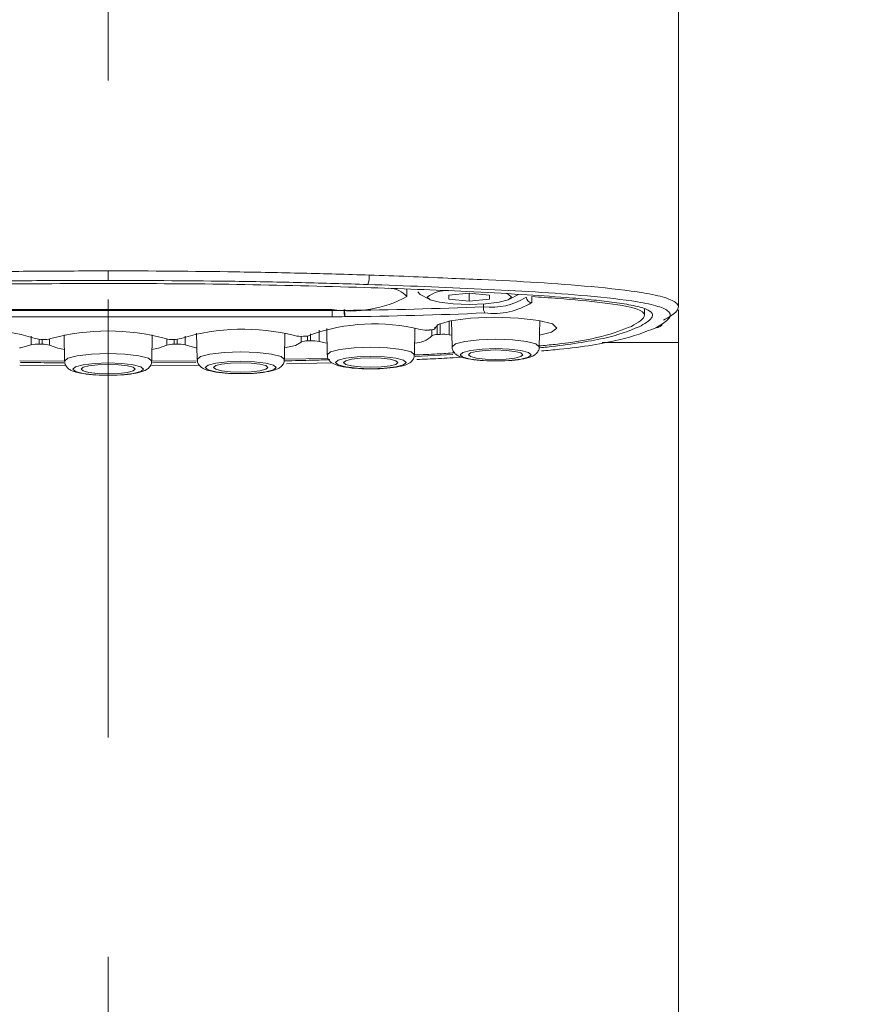
# Model space of a CAD drawing. Units: inches. Extents: x 771 to 1364, y -33 to 264.
# Drawn here: x 845 to 853, y 143 to 152 of the extents above; entities that cross this region are included whole.
import ezdxf

# ---------------------------------------------------------------- set-up
doc = ezdxf.new("R2010")
doc.units = ezdxf.units.IN
doc.header["$MEASUREMENT"] = 0
doc.linetypes.add('AI-Linetype-0', pattern=[9.768307, 4.24709, -2.123545, 1.274127, -2.123545])
doc.layers.add('Layer 1', color=7, linetype='Continuous', lineweight=0)
doc.styles.get("Standard").update_dxf_attribs({"font": 'arial.ttf'})
doc.dimstyles.new('Copy of Standard', dxfattribs={"dimtxt": 3, "dimasz": 3, "dimexe": 0.3, "dimexo": 0.3, "dimgap": 0.3, "dimtad": 1, "dimdec": 4, "dimzin": 0, "dimdsep": 46, "dimtxsty": 'Standard', "dimcen": 0.09, "dimadec": 0, "dimazin": 0, "dimtfac": 1, "dimtdec": 4, "dimtofl": 0, "dimtmove": 0, "dimatfit": 3, "dimfxl": 1, "dimtolj": 1, "dimtzin": 0, "dimarcsym": 0})

# ---------------------------------------------------------------- blocks, each defined once
blk = doc.blocks.new('*D72')
at = {"color": 0, "lineweight": -2, "transparency": 16777216}
for p, q in [((846.2052, 176.4713), (866.051, 176.4713)), ((865.751, 173.4713), (865.751, 115.4718)), ((864.6999, 112.4718), (866.051, 112.4718))]:
    blk.add_line(p, q, dxfattribs=at)
at = {"color": 0, "transparency": 16777216}
for points in [[(865.251, 173.4713), (866.251, 173.4713), (865.751, 176.4713)], [(865.251, 115.4718), (866.251, 115.4718), (865.751, 112.4718)]]:
    blk.add_solid(points, dxfattribs=at)
at = {"layer": 'Defpoints', "color": 0, "transparency": 16777216}
for p in [(845.9052, 176.4713), (864.3999, 112.4718), (865.751, 112.4718)]:
    blk.add_point(p, dxfattribs=at)
at = {"color": 0, "transparency": 16777216, "insert": (863.9183, 144.4715), "char_height": 3, "attachment_point": 5, "rotation": 90}
blk.add_mtext('\\A1;243', dxfattribs=at)

msp = doc.modelspace()

# ---------------------------------------------------------------- linework, layer by layer
at = {"layer": 'Layer 1', "linetype": 'AI-Linetype-0', "lineweight": 15}
msp.add_line((845.90518, 96.37357), (845.90518, 180.80487), dxfattribs=at)
at = {"layer": 'Layer 1', "lineweight": 20}
for p, q in [((851.43055, 149.38864), (851.43055, 157.86179)), ((845.90518, 149.64756), (845.90518, 149.73908)), ((848.8, 149.56376), (848.7994, 149.48964)), ((848.90456, 149.53688), (848.92847, 149.51039)), ((848.92847, 149.51039), (849.01524, 149.46355)), ((848.99567, 149.48509), (849.0269, 149.45802)), ((849.0269, 149.45802), (849.11545, 149.43489)), ((849.40462, 149.52462), (849.20716, 149.50486)), ((849.20716, 149.50486), (849.20716, 149.46533)), ((849.20716, 149.46533), (849.40462, 149.44556)), ((849.60187, 149.50486), (849.40462, 149.52462)), ((849.40462, 149.52462), (849.40462, 149.44556)), ((849.40462, 149.44556), (849.60187, 149.46533)), ((849.60187, 149.46533), (849.60187, 149.50486)), ((849.69358, 149.43489), (849.78213, 149.45802)), ((849.78213, 149.51237), (849.76237, 149.51949)), ((849.81336, 149.48509), (849.78213, 149.51237)), ((849.78213, 149.45802), (849.81336, 149.48509)), ((849.79379, 149.46355), (849.88056, 149.51039)), ((850.00963, 149.49023), (850.00963, 149.43331)), ((843.73437, 149.36413), (848.0758, 149.36413)), ((848.0758, 149.36413), (848.0758, 149.35484)), ((848.19182, 149.35642), (848.19182, 149.36571)), ((848.19696, 149.36591), (848.19696, 149.35662)), ((849.11545, 149.43489), (849.24807, 149.41947)), ((849.24807, 149.41947), (849.40462, 149.41414)), ((849.40462, 149.41414), (849.56096, 149.41947)), ((849.54179, 149.41829), (849.54179, 149.3922)), ((849.56096, 149.41947), (849.69358, 149.43489)), ((851.10186, 149.31076), (851.10186, 149.37322)), ((851.43055, 149.04453), (851.43055, 149.36255)), ((843.73437, 149.35484), (848.0758, 149.35484)), ((848.0758, 149.29396), (843.73437, 149.29396)), ((848.0758, 149.35484), (848.0758, 149.29396)), ((849.41549, 149.28033), (849.22376, 149.25601)), ((849.64654, 149.28962), (849.41549, 149.28033)), ((849.87977, 149.2823), (849.64654, 149.28962)), ((850.07802, 149.25977), (849.87977, 149.2823)), ((848.02283, 149.1811), (848.02777, 148.92613)), ((848.87273, 148.92613), (848.87767, 149.1811)), ((849.04054, 149.16826), (849.02987, 149.16707)), ((849.04983, 149.16984), (849.04054, 149.16826)), ((849.04252, 149.10955), (849.04252, 149.16865)), ((849.05754, 149.17162), (849.04983, 149.16984)), ((849.06347, 149.17359), (849.05754, 149.17162)), ((849.06762, 149.17557), (849.06347, 149.17359)), ((849.06999, 149.17774), (849.06762, 149.17557)), ((849.07019, 149.17992), (849.06999, 149.17774)), ((849.10221, 149.22083), (849.07019, 149.17992)), ((849.07019, 149.17913), (849.07019, 149.19395)), ((849.07019, 149.17992), (849.07019, 149.19356)), ((849.0945, 149.21668), (849.0945, 149.1224)), ((849.22376, 149.25601), (849.10221, 149.22083)), ((849.12257, 149.12418), (849.12257, 149.22953)), ((849.20993, 149.25345), (849.20993, 149.12023)), ((849.23305, 149.25779), (849.23799, 149.00282)), ((850.20946, 149.22538), (850.07802, 149.25977)), ((850.08316, 149.00282), (850.0881, 149.25799)), ((850.20115, 149.14474), (850.25274, 149.18486)), ((850.25274, 149.18486), (850.20946, 149.22538)), ((845.15924, 149.02101), (845.15924, 149.1058)), ((845.23672, 149.07615), (845.23672, 149.02911)), ((845.26657, 149.02871), (845.26657, 149.07457)), ((845.27032, 149.07437), (845.26993, 149.07437)), ((845.33693, 149.07951), (845.33693, 149.01883)), ((845.47766, 149.11884), (845.4826, 148.86367)), ((846.32757, 148.86367), (846.33251, 149.11884)), ((846.47324, 149.01883), (846.47324, 149.07951)), ((846.54004, 149.07437), (846.54024, 149.07437)), ((846.5436, 149.07457), (846.5436, 149.02871)), ((846.57345, 149.02911), (846.57345, 149.07615)), ((846.65092, 149.1058), (846.65092, 149.02101)), ((846.7626, 149.13446), (846.76774, 148.87949)), ((847.6127, 148.87949), (847.61764, 149.13446)), ((847.77616, 149.04848), (847.77616, 149.10501)), ((847.79751, 149.10521), (847.7979, 149.10521)), ((847.83802, 149.10916), (847.83802, 149.05994)), ((847.86728, 149.06113), (847.86728, 149.12754)), ((847.95049, 149.16509), (847.95049, 149.055)), ((849.01821, 149.16608), (849.0184, 149.16628)), ((849.02987, 149.16707), (849.0184, 149.16628)), ((849.0945, 149.1224), (849.12257, 149.12418)), ((849.20993, 149.12023), (849.23582, 149.11509)), ((849.4989, 149.07081), (849.66058, 149.07635)), ((849.66058, 149.07635), (849.82225, 149.07081)), ((850.08533, 149.11509), (850.20115, 149.14474)), ((845.04461, 148.99175), (845.05449, 148.99353)), ((845.05449, 148.99353), (845.15924, 149.02101)), ((845.23672, 149.02911), (845.24048, 149.02891)), ((845.24048, 149.02891), (845.24423, 149.02891)), ((845.24423, 149.02891), (845.24799, 149.02891)), ((845.24799, 149.02891), (845.25174, 149.02891)), ((845.25174, 149.02891), (845.2555, 149.02891)), ((845.2555, 149.02891), (845.25906, 149.02871)), ((845.25906, 149.02871), (845.26281, 149.02871)), ((845.26281, 149.02871), (845.26657, 149.02871)), ((845.33693, 149.01883), (845.41856, 148.98918)), ((845.41856, 148.98918), (845.48043, 148.97614)), ((846.32974, 148.97614), (846.39161, 148.98918)), ((846.39161, 148.98918), (846.47324, 149.01883)), ((846.54736, 149.02871), (846.5436, 149.02871)), ((846.55111, 149.02871), (846.54736, 149.02871)), ((846.55487, 149.02891), (846.55111, 149.02871)), ((846.55862, 149.02891), (846.55487, 149.02891)), ((846.56218, 149.02891), (846.55862, 149.02891)), ((846.56593, 149.02891), (846.56218, 149.02891)), ((846.56969, 149.02891), (846.56593, 149.02891)), ((846.57345, 149.02911), (846.56969, 149.02891)), ((846.65092, 149.02101), (846.75568, 148.99353)), ((846.75568, 148.99353), (846.76537, 148.99175)), ((847.61487, 148.99175), (847.71924, 149.01725)), ((847.71924, 149.01725), (847.77616, 149.04848)), ((847.83802, 149.05994), (847.86728, 149.06113)), ((847.95049, 149.055), (848.0256, 149.0384)), ((848.05999, 148.9544), (848.1515, 148.97812)), ((848.1515, 148.97812), (848.28867, 148.99413)), ((848.28867, 148.99413), (848.45035, 148.99966)), ((848.45035, 148.99966), (848.61203, 148.99413)), ((848.61203, 148.99413), (848.749, 148.97812)), ((848.749, 148.97812), (848.84071, 148.9544)), ((849.23799, 149.00302), (849.27021, 149.03109)), ((849.23799, 149.00282), (849.23799, 149.00302)), ((849.27021, 149.03109), (849.36192, 149.0548)), ((849.36192, 149.0548), (849.4989, 149.07081)), ((849.52914, 148.98187), (849.41766, 148.96902)), ((849.66058, 148.98642), (849.52914, 148.98187)), ((849.79201, 148.98187), (849.66058, 148.98642)), ((849.90349, 148.96902), (849.79201, 148.98187)), ((849.82225, 149.07081), (849.95943, 149.0548)), ((849.95943, 149.0548), (850.05094, 149.03109)), ((850.05094, 149.03109), (850.08316, 149.00302)), ((850.08316, 149.00302), (850.08316, 149.00282)), ((851.43055, 149.04453), (851.43055, 113.78732)), ((845.4826, 148.86407), (845.51482, 148.89214)), ((845.51482, 148.89214), (845.60633, 148.91586)), ((845.60633, 148.91586), (845.7435, 148.93186)), ((845.7435, 148.93186), (845.90518, 148.9374)), ((845.90518, 148.9374), (846.06686, 148.93186)), ((846.06686, 148.93186), (846.20384, 148.91586)), ((846.20384, 148.91586), (846.29555, 148.89214)), ((846.29555, 148.89214), (846.32757, 148.86407)), ((846.76774, 148.87968), (846.79976, 148.90775)), ((846.79976, 148.90775), (846.89147, 148.93147)), ((846.89147, 148.93147), (847.02844, 148.94748)), ((847.02844, 148.94748), (847.19012, 148.95301)), ((847.19012, 148.95301), (847.3518, 148.94748)), ((847.3518, 148.94748), (847.48897, 148.93147)), ((847.48897, 148.93147), (847.58048, 148.90775)), ((847.58048, 148.90775), (847.6127, 148.87968)), ((847.6127, 148.88206), (848.03192, 148.89135)), ((848.02777, 148.92633), (848.05999, 148.9544)), ((848.02777, 148.92613), (848.02777, 148.92633)), ((848.20724, 148.89233), (848.13292, 148.87296)), ((848.31871, 148.90518), (848.20724, 148.89233)), ((848.26416, 148.88245), (848.20724, 148.86763)), ((848.34955, 148.89233), (848.26416, 148.88245)), ((848.45035, 148.90973), (848.31871, 148.90518)), ((848.45035, 148.89569), (848.34955, 148.89233)), ((848.58179, 148.90518), (848.45035, 148.90973)), ((848.55096, 148.89233), (848.45035, 148.89569)), ((848.63634, 148.88245), (848.55096, 148.89233)), ((848.69327, 148.89233), (848.58179, 148.90518)), ((848.69346, 148.86763), (848.63634, 148.88245)), ((848.76778, 148.87296), (848.69327, 148.89233)), ((848.84071, 148.9544), (848.87273, 148.92633)), ((848.87273, 148.92633), (848.87273, 148.92613)), ((849.24373, 148.9285), (848.88103, 148.90953)), ((849.34315, 148.94965), (849.31706, 148.92673)), ((849.31706, 148.92673), (849.34315, 148.904)), ((849.41766, 148.96902), (849.34315, 148.94965)), ((849.34315, 148.904), (849.41766, 148.88463)), ((849.41746, 148.94432), (849.3975, 148.92673)), ((849.3975, 148.92673), (849.41746, 148.90933)), ((849.47458, 148.95914), (849.41746, 148.94432)), ((849.41746, 148.90933), (849.47458, 148.89451)), ((849.41766, 148.88463), (849.52914, 148.87158)), ((849.55997, 148.96902), (849.47458, 148.95914)), ((849.47458, 148.89451), (849.55997, 148.88463)), ((849.66058, 148.97238), (849.55997, 148.96902)), ((849.55997, 148.88463), (849.66058, 148.88107)), ((849.76138, 148.96902), (849.66058, 148.97238)), ((849.66058, 148.88107), (849.76138, 148.88463)), ((849.84657, 148.95914), (849.76138, 148.96902)), ((849.76138, 148.88463), (849.84657, 148.89451)), ((849.79201, 148.87158), (849.90349, 148.88463)), ((849.90369, 148.94432), (849.84657, 148.95914)), ((849.84657, 148.89451), (849.90369, 148.90933)), ((849.978, 148.94965), (849.90349, 148.96902)), ((849.90349, 148.88463), (849.978, 148.904)), ((849.92365, 148.92673), (849.90369, 148.94432)), ((849.90369, 148.90933), (849.92365, 148.92673)), ((850.00409, 148.92673), (849.978, 148.94965)), ((849.978, 148.904), (850.00409, 148.92673)), ((845.4824, 148.86348), (845.04836, 148.86664)), ((845.05053, 148.82632), (845.49545, 148.82158)), ((845.4826, 148.86367), (845.4826, 148.86407)), ((845.58775, 148.81051), (845.56147, 148.78778)), ((845.56147, 148.78778), (845.58775, 148.76485)), ((845.66207, 148.82988), (845.58775, 148.81051)), ((845.66207, 148.80517), (845.64191, 148.78778)), ((845.64191, 148.78778), (845.66207, 148.77019)), ((845.77355, 148.84292), (845.66207, 148.82988)), ((845.71899, 148.81999), (845.66207, 148.80517)), ((845.80438, 148.83007), (845.71899, 148.81999)), ((845.90518, 148.84747), (845.77355, 148.84292)), ((845.90518, 148.83343), (845.80438, 148.83007)), ((846.03662, 148.84292), (845.90518, 148.84747)), ((846.00579, 148.83007), (845.90518, 148.83343)), ((846.09117, 148.81999), (846.00579, 148.83007)), ((846.1481, 148.82988), (846.03662, 148.84292)), ((846.1483, 148.80517), (846.09117, 148.81999)), ((846.22261, 148.81051), (846.1481, 148.82988)), ((846.16826, 148.78778), (846.1483, 148.80517)), ((846.1483, 148.77019), (846.16826, 148.78778)), ((846.2487, 148.78778), (846.22261, 148.81051)), ((846.22261, 148.76485), (846.2487, 148.78778)), ((846.31373, 148.82138), (846.78671, 148.82652)), ((846.32757, 148.86407), (846.32757, 148.86367)), ((846.32776, 148.86348), (846.76161, 148.86664)), ((846.75469, 148.85221), (846.33448, 148.84944)), ((846.76774, 148.87949), (846.76774, 148.87968)), ((846.87269, 148.82632), (846.8466, 148.80339)), ((846.8466, 148.80339), (846.87269, 148.78066)), ((846.94721, 148.84569), (846.87269, 148.82632)), ((846.94701, 148.82098), (846.92704, 148.80339)), ((846.92704, 148.80339), (846.94701, 148.786)), ((847.00413, 148.83581), (846.94701, 148.82098)), ((846.94701, 148.786), (847.00413, 148.77117)), ((847.05868, 148.85854), (846.94721, 148.84569)), ((847.08952, 148.84569), (847.00413, 148.83581)), ((847.19012, 148.86308), (847.05868, 148.85854)), ((847.19012, 148.84905), (847.08952, 148.84569)), ((847.32156, 148.85854), (847.19012, 148.86308)), ((847.29092, 148.84569), (847.19012, 148.84905)), ((847.37611, 148.83581), (847.29092, 148.84569)), ((847.43303, 148.84569), (847.32156, 148.85854)), ((847.43323, 148.82098), (847.37611, 148.83581)), ((847.37611, 148.77117), (847.43323, 148.786)), ((847.50755, 148.82632), (847.43303, 148.84569)), ((847.4532, 148.80339), (847.43323, 148.82098)), ((847.43323, 148.786), (847.4532, 148.80339)), ((847.53384, 148.80339), (847.50755, 148.82632)), ((847.50755, 148.78066), (847.53384, 148.80339)), ((847.6127, 148.87968), (847.6127, 148.87949)), ((847.63306, 148.83739), (848.07204, 148.84944)), ((848.13292, 148.87296), (848.10663, 148.85004)), ((848.10663, 148.85004), (848.13292, 148.82731)), ((848.13292, 148.82731), (848.20724, 148.80794)), ((848.20724, 148.86763), (848.18708, 148.85004)), ((848.18708, 148.85004), (848.20724, 148.83264)), ((848.20724, 148.83264), (848.26416, 148.81782)), ((848.20724, 148.80794), (848.31871, 148.79489)), ((848.26416, 148.81782), (848.34955, 148.80794)), ((848.31871, 148.79489), (848.45035, 148.79035)), ((848.34955, 148.80794), (848.45035, 148.80438)), ((848.45035, 148.80438), (848.55096, 148.80794)), ((848.45035, 148.79035), (848.58179, 148.79489)), ((848.55096, 148.80794), (848.63634, 148.81782)), ((848.58179, 148.79489), (848.69327, 148.80794)), ((848.63634, 148.81782), (848.69346, 148.83264)), ((848.69327, 148.80794), (848.76778, 148.82731)), ((848.71343, 148.85004), (848.69346, 148.86763)), ((848.69346, 148.83264), (848.71343, 148.85004)), ((848.79387, 148.85004), (848.76778, 148.87296)), ((848.76778, 148.82731), (848.79387, 148.85004)), ((849.52914, 148.87158), (849.66058, 148.86704)), ((849.66058, 148.86704), (849.66196, 148.86704)), ((849.66196, 148.86704), (849.79201, 148.87158)), ((845.58775, 148.76485), (845.66207, 148.74568)), ((845.66207, 148.77019), (845.71899, 148.75556)), ((845.66207, 148.74568), (845.77355, 148.73263)), ((845.71899, 148.75556), (845.80438, 148.74548)), ((845.77355, 148.73263), (845.90518, 148.72809)), ((845.80438, 148.74548), (845.90518, 148.74212)), ((845.90518, 148.74212), (846.00579, 148.74548)), ((845.90518, 148.72809), (845.90657, 148.72809)), ((845.90657, 148.72809), (846.03662, 148.73263)), ((846.00579, 148.74548), (846.09117, 148.75556)), ((846.03662, 148.73263), (846.1481, 148.74568)), ((846.09117, 148.75556), (846.1483, 148.77019)), ((846.1481, 148.74568), (846.22261, 148.76485)), ((846.87269, 148.78066), (846.94721, 148.76129)), ((846.94721, 148.76129), (847.05868, 148.74825)), ((847.00413, 148.77117), (847.08952, 148.76129)), ((847.05868, 148.74825), (847.19012, 148.7437)), ((847.08952, 148.76129), (847.19012, 148.75773)), ((847.19012, 148.75773), (847.29092, 148.76129)), ((847.19012, 148.7437), (847.1915, 148.7437)), ((847.1915, 148.7437), (847.32156, 148.74825)), ((847.29092, 148.76129), (847.37611, 148.77117)), ((847.32156, 148.74825), (847.43303, 148.76129)), ((847.43303, 148.76129), (847.50755, 148.78066))]:
    msp.add_line(p, q, dxfattribs=at)
for points, knots in [([(843.37583, 149.69876), (843.37583, 149.69876), (843.37583, 149.69876), (843.37583, 149.69876), (843.77746, 149.7116), (844.18245, 149.72149), (844.58902, 149.72821), (844.80782, 149.73176), (845.02701, 149.73473), (845.24641, 149.73631), (845.4658, 149.73789), (845.68539, 149.73848), (845.90518, 149.73908)], [0, 0, 0, 0, 1, 1, 1, 2, 2, 2, 3, 3, 3, 4, 4, 4, 4]), ([(845.90518, 149.64756), (845.89194, 149.64756), (845.8789, 149.64756), (845.86565, 149.64756), (845.66049, 149.64756), (845.45513, 149.64658), (845.25016, 149.6448), (845.03176, 149.64322), (844.81375, 149.64065), (844.59653, 149.63689), (844.19253, 149.62977), (843.79149, 149.61871), (843.39026, 149.60764)], [0, 0, 0, 0, 1, 1, 1, 2, 2, 2, 3, 3, 3, 4, 4, 4, 4]), ([(845.90518, 149.73908), (845.90518, 149.73908), (845.90518, 149.73908), (845.90518, 149.73908), (846.31788, 149.73908), (846.73058, 149.73572), (847.14189, 149.72939), (847.35852, 149.72623), (847.57495, 149.72208), (847.79019, 149.71674), (848.00544, 149.71141), (848.21989, 149.70508), (848.43434, 149.69876)], [0, 0, 0, 0, 1, 1, 1, 2, 2, 2, 3, 3, 3, 4, 4, 4, 4]), ([(848.41991, 149.60764), (848.20684, 149.61377), (847.99358, 149.62009), (847.77952, 149.62543), (847.56546, 149.63076), (847.35042, 149.63491), (847.13478, 149.63808), (846.72603, 149.64401), (846.31551, 149.64578), (845.90518, 149.64756)], [0, 0, 0, 0, 1, 1, 1, 2, 2, 2, 3, 3, 3, 3]), ([(848.43434, 149.69876), (848.43434, 149.69876), (848.43434, 149.69876), (848.43434, 149.69876), (848.6905, 149.69065), (848.9431, 149.67958), (849.1957, 149.66851)], [0, 0, 0, 0, 1, 1, 1, 2, 2, 2, 2]), ([(849.1957, 149.66851), (849.3052, 149.66417), (849.4145, 149.66002), (849.52321, 149.65527), (849.88965, 149.63946), (850.248, 149.61713), (850.5848, 149.58649), (850.76664, 149.57008), (850.94215, 149.55111), (851.08921, 149.5264), (851.17103, 149.51276), (851.24397, 149.49715), (851.2997, 149.47995), (851.35623, 149.46256), (851.39478, 149.44319), (851.41434, 149.42343), (851.44182, 149.39575), (851.43174, 149.3671), (851.40446, 149.33923), (851.39122, 149.32579), (851.37402, 149.31254), (851.35347, 149.2993), (851.33311, 149.28645), (851.30959, 149.27361), (851.28607, 149.26076)], [0, 0, 0, 0, 1, 1, 1, 2, 2, 2, 3, 3, 3, 4, 4, 4, 5, 5, 5, 6, 6, 6, 7, 7, 7, 8, 8, 8, 8]), ([(843.42129, 149.57839), (843.8328, 149.58985), (844.24411, 149.60151), (844.6582, 149.60803), (845.07208, 149.61456), (845.48853, 149.61614), (845.90518, 149.61792)], [0, 0, 0, 0, 1, 1, 1, 2, 2, 2, 2]), ([(845.90518, 149.61792), (846.32164, 149.61614), (846.73809, 149.61456), (847.15217, 149.60803), (847.56605, 149.60151), (847.97757, 149.58985), (848.38888, 149.57839)], [0, 0, 0, 0, 1, 1, 1, 2, 2, 2, 2]), ([(848.38888, 149.57839), (848.56025, 149.57246), (848.73181, 149.56672), (848.90218, 149.5602), (849.06307, 149.55388), (849.22317, 149.54696), (849.38228, 149.53945), (849.55957, 149.53095), (849.73568, 149.52166), (849.90942, 149.51118), (850.05687, 149.50229), (850.20234, 149.49241), (850.34406, 149.48094), (850.42608, 149.47422), (850.50692, 149.46711), (850.58539, 149.4594), (850.65398, 149.45248), (850.72058, 149.44497), (850.78403, 149.43667), (850.85222, 149.42797), (850.91685, 149.41809), (850.97358, 149.40702), (851.03011, 149.39595), (851.07893, 149.3835), (851.11352, 149.37006), (851.14791, 149.35662), (851.16827, 149.34199), (851.17637, 149.32737), (851.18013, 149.32045), (851.18131, 149.31333), (851.18032, 149.30622), (851.17933, 149.29851), (851.17578, 149.2908), (851.17044, 149.28329), (851.16016, 149.26847), (851.14336, 149.25404), (851.12202, 149.23961), (851.10087, 149.22538), (851.07517, 149.21115), (851.04948, 149.19711)], [0, 0, 0, 0, 1, 1, 1, 2, 2, 2, 3, 3, 3, 4, 4, 4, 5, 5, 5, 6, 6, 6, 7, 7, 7, 8, 8, 8, 9, 9, 9, 10, 10, 10, 11, 11, 11, 12, 12, 12, 13, 13, 13, 13]), ([(851.21135, 149.18743), (851.25563, 149.21273), (851.2999, 149.23783), (851.32659, 149.26392), (851.35366, 149.29001), (851.36295, 149.31709), (851.33667, 149.34338), (851.31828, 149.36156), (851.2829, 149.37935), (851.23092, 149.39556), (851.17914, 149.41157), (851.11075, 149.426), (851.03446, 149.43884), (850.89294, 149.46256), (850.72394, 149.48094), (850.54863, 149.49656), (850.22131, 149.52601), (849.87246, 149.54676), (849.51866, 149.56356), (849.15577, 149.58095), (848.78794, 149.5942), (848.41991, 149.60764)], [0, 0, 0, 0, 1, 1, 1, 2, 2, 2, 3, 3, 3, 4, 4, 4, 5, 5, 5, 6, 6, 6, 7, 7, 7, 7]), ([(850.97476, 149.20146), (851.00698, 149.21965), (851.0392, 149.23783), (851.06351, 149.25621), (851.08782, 149.27479), (851.10423, 149.29357), (851.10166, 149.31274), (851.09929, 149.33191), (851.07794, 149.35128), (851.0307, 149.36848), (850.96034, 149.39398), (850.83265, 149.41414), (850.69667, 149.43074), (850.5597, 149.44754), (850.41442, 149.46078), (850.26401, 149.47225), (850.1804, 149.47857), (850.09501, 149.4845), (850.00963, 149.49023)], [0, 0, 0, 0, 1, 1, 1, 2, 2, 2, 3, 3, 3, 4, 4, 4, 5, 5, 5, 6, 6, 6, 6]), ([(850.08335, 149.01172), (850.13474, 149.01646), (850.18633, 149.0214), (850.23594, 149.02674), (850.41462, 149.04631), (850.5678, 149.07338), (850.68679, 149.10382), (850.80557, 149.13426), (850.89017, 149.16786), (850.97476, 149.20146)], [0, 0, 0, 0, 1, 1, 1, 2, 2, 2, 3, 3, 3, 3]), ([(851.04948, 149.19711), (850.95124, 149.15778), (850.85301, 149.11845), (850.70457, 149.08524), (850.63243, 149.06904), (850.54843, 149.05441), (850.46028, 149.04038), (850.36619, 149.02575), (850.26757, 149.01191), (850.15846, 149.00104), (850.13514, 148.99867), (850.11142, 148.9963), (850.0875, 148.99413)], [0, 0, 0, 0, 1, 1, 1, 2, 2, 2, 3, 3, 3, 4, 4, 4, 4]), ([(850.10332, 148.9629), (850.16261, 148.96823), (850.22191, 148.97337), (850.27942, 148.9791), (850.50415, 149.00183), (850.7028, 149.03366), (850.85459, 149.07042), (851.00342, 149.10639), (851.10739, 149.14691), (851.21135, 149.18743)], [0, 0, 0, 0, 1, 1, 1, 2, 2, 2, 3, 3, 3, 3]), ([(849.24017, 149.00282), (849.23977, 148.99749), (849.23938, 148.99215), (849.23977, 148.98681), (849.24096, 148.97456), (849.24709, 148.96329), (849.25361, 148.9538), (849.26013, 148.94471), (849.26705, 148.9374), (849.27417, 148.93127), (849.28326, 148.92376), (849.29274, 148.91823), (849.30243, 148.91348), (849.3216, 148.90419), (849.34196, 148.89787), (849.36588, 148.89233), (849.3979, 148.88482), (849.43664, 148.87889), (849.48012, 148.87435), (849.51985, 148.8702), (849.56353, 148.86704), (849.6082, 148.86664), (849.63192, 148.86624), (849.65583, 148.86684), (849.67975, 148.86723)], [0, 0, 0, 0, 1, 1, 1, 2, 2, 2, 3, 3, 3, 4, 4, 4, 5, 5, 5, 6, 6, 6, 7, 7, 7, 8, 8, 8, 8]), ([(849.67975, 148.86723), (849.70307, 148.86723), (849.72659, 148.86723), (849.74932, 148.86783), (849.79537, 148.86921), (849.83886, 148.87336), (849.8774, 148.8785), (849.91752, 148.88403), (849.95211, 148.89075), (849.98117, 148.89925), (849.99994, 148.90459), (850.01635, 148.91091), (850.03256, 148.92099), (850.04264, 148.92732), (850.05272, 148.93523), (850.0624, 148.94669), (850.07031, 148.95637), (850.07802, 148.96843), (850.08019, 148.98207), (850.08138, 148.98859), (850.08118, 148.99531), (850.08078, 149.00223)], [0, 0, 0, 0, 1, 1, 1, 2, 2, 2, 3, 3, 3, 4, 4, 4, 5, 5, 5, 6, 6, 6, 7, 7, 7, 7]), ([(850.69133, 149.04453), (850.78897, 149.04453), (850.88681, 149.04453), (850.97595, 149.04453), (851.11174, 149.04453), (851.22756, 149.04453), (851.31235, 149.04453), (851.35011, 149.04453), (851.38173, 149.04453), (851.40031, 149.04453), (851.41849, 149.04453), (851.42462, 149.04453), (851.43055, 149.04453)], [0, 0, 0, 0, 1, 1, 1, 2, 2, 2, 3, 3, 3, 4, 4, 4, 4]), ([(848.02994, 148.92613), (848.02955, 148.9208), (848.02896, 148.91546), (848.02955, 148.91012), (848.03073, 148.89787), (848.03666, 148.8866), (848.04338, 148.87712), (848.04971, 148.86802), (848.05663, 148.86071), (848.06374, 148.85458), (848.07283, 148.84707), (848.08232, 148.84154), (848.09201, 148.83679), (848.11138, 148.8275), (848.13154, 148.82118), (848.15545, 148.81565), (848.18767, 148.80813), (848.22641, 148.80221), (848.26989, 148.79766), (848.30962, 148.79351), (848.3533, 148.79035), (848.39778, 148.78995), (848.42149, 148.78956), (848.44541, 148.79015), (848.46933, 148.79054)], [0, 0, 0, 0, 1, 1, 1, 2, 2, 2, 3, 3, 3, 4, 4, 4, 5, 5, 5, 6, 6, 6, 7, 7, 7, 8, 8, 8, 8]), ([(848.46933, 148.79054), (848.49285, 148.79054), (848.51617, 148.79054), (848.5391, 148.79114), (848.58515, 148.79252), (848.62863, 148.79667), (848.66718, 148.80181), (848.7071, 148.80734), (848.74169, 148.81406), (848.77074, 148.82237), (848.78952, 148.8279), (848.80593, 148.83422), (848.82213, 148.84431), (848.83241, 148.85063), (848.84249, 148.85854), (848.85198, 148.87), (848.86008, 148.87968), (848.86779, 148.89174), (848.86997, 148.90538), (848.87095, 148.9119), (848.87076, 148.91862), (848.87056, 148.92554)], [0, 0, 0, 0, 1, 1, 1, 2, 2, 2, 3, 3, 3, 4, 4, 4, 5, 5, 5, 6, 6, 6, 7, 7, 7, 7]), ([(848.87333, 148.92514), (848.94745, 148.92752), (849.02176, 148.93009), (849.09351, 148.93404), (849.15024, 148.937), (849.20538, 148.94096), (849.26072, 148.94471)], [0, 0, 0, 0, 1, 1, 1, 2, 2, 2, 2]), ([(848.89527, 148.88028), (848.96563, 148.88304), (849.03599, 148.88561), (849.10478, 148.88917), (849.18206, 148.89313), (849.25756, 148.89826), (849.33287, 148.9034)], [0, 0, 0, 0, 1, 1, 1, 2, 2, 2, 2]), ([(845.47529, 148.84846), (845.42311, 148.84846), (845.37093, 148.84865), (845.31875, 148.84905), (845.23099, 148.84964), (845.14304, 148.85083), (845.05528, 148.85221)], [0, 0, 0, 0, 1, 1, 1, 2, 2, 2, 2]), ([(845.48478, 148.86387), (845.48438, 148.85854), (845.48379, 148.8532), (845.48438, 148.84786), (845.48557, 148.83561), (845.4915, 148.82414), (845.49822, 148.81466), (845.50454, 148.80576), (845.51146, 148.79825), (845.51858, 148.79232), (845.52767, 148.78461), (845.53715, 148.77928), (845.54684, 148.77453), (845.56621, 148.76524), (845.58637, 148.75872), (845.61029, 148.75339), (845.6425, 148.74587), (845.68124, 148.73994), (845.72473, 148.7354), (845.76445, 148.73125), (845.80814, 148.72809), (845.85261, 148.72749), (845.87633, 148.72729), (845.90024, 148.72769), (845.92416, 148.72828)], [0, 0, 0, 0, 1, 1, 1, 2, 2, 2, 3, 3, 3, 4, 4, 4, 5, 5, 5, 6, 6, 6, 7, 7, 7, 8, 8, 8, 8]), ([(845.92416, 148.72828), (845.94768, 148.72828), (845.971, 148.72809), (845.99393, 148.72888), (846.03998, 148.73026), (846.08347, 148.73441), (846.12201, 148.73955), (846.16193, 148.74508), (846.19652, 148.75161), (846.22558, 148.76011), (846.24435, 148.76564), (846.26076, 148.77196), (846.27697, 148.78204), (846.28724, 148.78837), (846.29732, 148.79628), (846.30681, 148.80774), (846.31492, 148.81742), (846.32262, 148.82948), (846.3248, 148.84312), (846.32579, 148.84944), (846.32559, 148.85636), (846.32539, 148.86308)], [0, 0, 0, 0, 1, 1, 1, 2, 2, 2, 3, 3, 3, 4, 4, 4, 5, 5, 5, 6, 6, 6, 7, 7, 7, 7]), ([(846.76971, 148.87949), (846.76932, 148.87415), (846.76892, 148.86881), (846.76932, 148.86348), (846.7705, 148.85122), (846.77663, 148.83996), (846.78315, 148.83047), (846.78968, 148.82138), (846.79659, 148.81406), (846.80371, 148.80794), (846.8128, 148.80043), (846.82229, 148.79489), (846.83197, 148.79015), (846.85115, 148.78086), (846.8715, 148.77453), (846.89542, 148.769), (846.92744, 148.76149), (846.96618, 148.75556), (847.00966, 148.75101), (847.04939, 148.74686), (847.09307, 148.7437), (847.13774, 148.7433), (847.16146, 148.74291), (847.18538, 148.7435), (847.20929, 148.7439)], [0, 0, 0, 0, 1, 1, 1, 2, 2, 2, 3, 3, 3, 4, 4, 4, 5, 5, 5, 6, 6, 6, 7, 7, 7, 8, 8, 8, 8]), ([(847.20929, 148.7439), (847.23262, 148.7439), (847.25614, 148.7439), (847.27887, 148.74449), (847.32492, 148.74587), (847.3684, 148.75002), (847.40694, 148.75516), (847.44707, 148.7607), (847.48166, 148.76742), (847.51071, 148.77572), (847.52949, 148.78125), (847.54589, 148.78758), (847.5621, 148.79766), (847.57218, 148.80398), (847.58226, 148.81189), (847.59195, 148.82335), (847.60005, 148.83304), (847.60756, 148.8451), (847.60974, 148.85873), (847.61092, 148.86526), (847.61072, 148.87198), (847.61053, 148.87889)], [0, 0, 0, 0, 1, 1, 1, 2, 2, 2, 3, 3, 3, 4, 4, 4, 5, 5, 5, 6, 6, 6, 7, 7, 7, 7]), ([(848.05267, 148.87909), (847.99713, 148.87692), (847.94159, 148.87474), (847.88566, 148.87316), (847.79731, 148.87059), (847.70777, 148.86921), (847.61823, 148.86783)], [0, 0, 0, 0, 1, 1, 1, 2, 2, 2, 2])]:
    msp.add_open_spline(points, degree=3, knots=knots, dxfattribs=at)
for points in [[(848.41991, 149.60764), (848.43236, 149.63748), (848.43691, 149.66634), (848.43434, 149.69876)], [(848.7994, 149.48964), (848.75612, 149.54083), (848.69287, 149.57048), (848.62606, 149.57127)], [(849.20538, 149.54716), (849.13027, 149.5523), (849.05596, 149.53016), (848.99567, 149.48509)], [(848.0758, 149.36413), (848.32425, 149.32579), (848.57843, 149.36986), (848.7994, 149.48964)], [(849.54179, 149.3922), (849.68686, 149.37322), (849.83392, 149.40603), (849.95705, 149.48509)], [(849.95705, 149.48509), (849.95725, 149.45624), (849.98077, 149.43311), (850.00963, 149.43331)], [(848.19696, 149.35662), (848.64543, 149.36057), (849.09371, 149.37243), (849.54179, 149.3922)], [(849.54179, 149.3922), (849.53961, 149.37105), (849.54436, 149.3499), (849.55503, 149.33152)], [(849.55503, 149.33152), (849.71374, 149.31057), (849.87483, 149.34674), (850.00963, 149.43331)], [(848.0758, 149.35484), (848.11454, 149.35484), (848.15308, 149.35543), (848.19182, 149.35642)], [(848.0758, 149.29396), (848.11711, 149.29396), (848.15842, 149.29456), (848.19973, 149.29555)], [(848.19182, 149.35642), (848.19044, 149.33527), (848.19281, 149.31571), (848.19973, 149.29555)], [(848.19696, 149.35662), (848.19518, 149.35642), (848.1936, 149.35642), (848.19182, 149.35642)], [(848.19696, 149.35662), (848.19637, 149.33606), (848.19736, 149.3159), (848.19973, 149.29555)], [(848.19973, 149.29555), (848.65176, 149.2995), (849.10339, 149.31155), (849.55503, 149.33152)], [(845.19838, 149.08524), (844.84102, 149.19356), (844.46094, 149.20285), (844.09864, 149.11212)], [(846.46039, 149.08327), (846.09671, 149.1813), (845.71346, 149.1813), (845.34978, 149.08327)], [(847.71172, 149.11212), (847.34943, 149.20285), (846.96934, 149.19356), (846.61179, 149.08524)], [(848.92748, 149.17083), (848.57428, 149.25858), (848.20289, 149.24), (847.86016, 149.11766)], [(848.92748, 149.17083), (848.95772, 149.16529), (848.98757, 149.16371), (849.01821, 149.16608)], [(851.21135, 149.18743), (851.24239, 149.18565), (851.27065, 149.20443), (851.28132, 149.23368)], [(845.19838, 149.08524), (845.2219, 149.07615), (845.24483, 149.07279), (845.26993, 149.07437)], [(845.27032, 149.07437), (845.2976, 149.07279), (845.32349, 149.07576), (845.34978, 149.08327)], [(846.46039, 149.08327), (846.48687, 149.07576), (846.51257, 149.07279), (846.54004, 149.07437)], [(846.54024, 149.07437), (846.56554, 149.07279), (846.58827, 149.07615), (846.61179, 149.08524)], [(847.71172, 149.11212), (847.74019, 149.1056), (847.76825, 149.10323), (847.79751, 149.10521)], [(847.7979, 149.10521), (847.81944, 149.10323), (847.84099, 149.10758), (847.86016, 149.11766)], [(848.87491, 149.0384), (848.93756, 149.04077), (848.99725, 149.06607), (849.04252, 149.10955)], [(849.0945, 149.1224), (849.07612, 149.12458), (849.05774, 149.12003), (849.04252, 149.10955)], [(849.20993, 149.12023), (849.18068, 149.12497), (849.15202, 149.12635), (849.12257, 149.12418)], [(845.23672, 149.02911), (845.21024, 149.0303), (845.18494, 149.02773), (845.15924, 149.02101)], [(845.33693, 149.01883), (845.31381, 149.02674), (845.29108, 149.0299), (845.26657, 149.02871)], [(846.5436, 149.02871), (846.51909, 149.0299), (846.49656, 149.02674), (846.47324, 149.01883)], [(846.65092, 149.02101), (846.62523, 149.02773), (846.59993, 149.0303), (846.57345, 149.02911)], [(847.83802, 149.05994), (847.81589, 149.06152), (847.79632, 149.05777), (847.77616, 149.04848)], [(847.95049, 149.055), (847.92282, 149.06073), (847.89534, 149.06271), (847.86728, 149.06113)]]:
    msp.add_open_spline(points, degree=3, dxfattribs=at)

# ---------------------------------------------------------------- dimensions: what is measured, and where the dimension line sits
dim = msp.add_linear_dim(base=(865.75104, 112.47175), p1=(845.90518, 176.47134), p2=(864.39987, 112.47175), angle=90, text='243', dimstyle='Copy of Standard')
dim.commit()
dim.dimension.update_dxf_attribs({"geometry": '*D72', "text_midpoint": (863.9183, 144.47155)})

doc.saveas('drawing.dxf')
